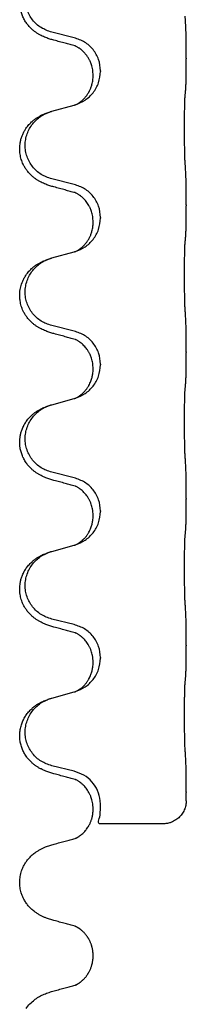
# Model space of a CAD drawing. Units: millimetres. Extents: x -578 to 860, y -247 to 352.
# Drawn here: x 805 to 808, y 84 to 105 of the extents above; entities that cross this region are included whole.
import ezdxf

# ---------------------------------------------------------------- set-up
doc = ezdxf.new("R2010")
doc.units = ezdxf.units.MM

# ---------------------------------------------------------------- blocks, each defined once
blk = doc.blocks.new('HL50-Fuesse', base_point=(-126.571, -664.04))
at = {"color": 7, "linetype": 'Continuous'}
for p, q in [((805.876, 104.762), (805.39, 104.882)), ((808.302, 104.317), (808.302, 104.302)), ((806.446, 104.048), (806.446, 104.033)), ((806.286, 103.938), (806.286, 103.953)), ((805.39, 103.17), (805.876, 103.303)), ((805.876, 101.587), (805.39, 101.707)), ((808.302, 101.142), (808.302, 101.127)), ((806.446, 100.873), (806.446, 100.858)), ((806.286, 100.763), (806.286, 100.778)), ((805.39, 99.995), (805.876, 100.128)), ((805.876, 98.412), (805.39, 98.532)), ((808.302, 97.967), (808.302, 97.952)), ((806.286, 97.588), (806.286, 97.603)), ((806.446, 97.698), (806.446, 97.683)), ((805.39, 96.82), (805.876, 96.953)), ((805.876, 95.237), (805.39, 95.357)), ((808.302, 94.792), (808.302, 94.777)), ((806.286, 94.413), (806.286, 94.428)), ((806.446, 94.523), (806.446, 94.508)), ((805.39, 93.645), (805.876, 93.778)), ((805.876, 92.062), (805.39, 92.182)), ((808.302, 91.617), (808.302, 91.602)), ((806.286, 91.238), (806.286, 91.253)), ((806.446, 91.348), (806.446, 91.333)), ((805.39, 90.47), (805.876, 90.603)), ((805.876, 88.887), (805.39, 89.007)), ((808.302, 88.442), (808.302, 88.427)), ((806.448, 88.174), (806.442, 88.25)), ((806.286, 88.063), (806.286, 88.078)), ((807.802, 87.75), (806.416, 87.75)), ((806.286, 84.887), (806.286, 84.902))]:
    blk.add_line(p, q, dxfattribs=at)
for points, knots in [([(805.439, 104.708), (805.409, 104.716), (805.349, 104.733), (805.273, 104.76), (805.21, 104.787), (805.158, 104.811), (805.107, 104.839), (805.055, 104.872), (805.005, 104.908), (804.952, 104.953), (804.899, 105.007), (804.845, 105.073), (804.797, 105.149), (804.755, 105.234), (804.725, 105.323), (804.705, 105.417), (804.696, 105.515), (804.7, 105.616), (804.718, 105.715), (804.748, 105.815), (804.794, 105.913), (804.848, 105.996), (804.903, 106.063), (804.955, 106.116), (805.011, 106.163), (805.067, 106.203), (805.123, 106.237), (805.189, 106.271), (805.267, 106.304), (805.327, 106.325), (805.358, 106.335)], [0, 0, 0, 0, 0.092881, 0.18576, 0.242387, 0.299016, 0.358155, 0.417293, 0.480662, 0.544042, 0.625326, 0.706641, 0.800984, 0.895337, 0.988747, 1.082163, 1.182765, 1.283375, 1.384321, 1.485292, 1.596141, 1.706946, 1.781663, 1.856342, 1.928361, 2.000383, 2.062639, 2.124883, 2.220908, 2.316935, 2.316935, 2.316935, 2.316935]), ([(805.39, 104.882), (805.311, 104.91), (805.154, 104.965), (804.997, 105.111), (804.905, 105.249), (804.854, 105.364), (804.823, 105.485), (804.813, 105.611), (804.824, 105.736), (804.856, 105.857), (804.907, 105.972), (804.997, 106.106), (805.142, 106.245), (805.286, 106.305), (805.358, 106.335)], [0, 0, 0, 0, 0.248632, 0.497261, 0.622122, 0.747056, 0.871985, 0.996845, 1.12175, 1.246727, 1.371737, 1.496668, 1.728963, 1.96126, 1.96126, 1.96126, 1.96126]), ([(808.302, 104.317), (808.302, 104.361), (808.302, 104.448), (808.301, 104.556), (808.301, 104.64), (808.3, 104.701), (808.299, 104.762), (808.297, 104.844), (808.295, 104.948), (808.291, 105.032), (808.288, 105.074)], [0, 0, 0, 0, 0.1308119, 0.2616236, 0.322906, 0.3841881, 0.4443888, 0.5045906, 0.630798, 0.7570013, 0.7570013, 0.7570013, 0.7570013]), ([(805.895, 104.584), (805.859, 104.593), (805.788, 104.612), (805.676, 104.643), (805.56, 104.675), (805.479, 104.697), (805.439, 104.708)], [0, 0, 0, 0, 0.1110885, 0.222177, 0.3474266, 0.4726762, 0.4726762, 0.4726762, 0.4726762]), ([(806.446, 104.048), (806.438, 104.13), (806.422, 104.295), (806.294, 104.512), (806.109, 104.681), (805.954, 104.735), (805.876, 104.762)], [0, 0, 0, 0, 0.2452438, 0.4904859, 0.7355554, 0.9806267, 0.9806267, 0.9806267, 0.9806267]), ([(806.286, 103.953), (806.284, 103.991), (806.281, 104.067), (806.259, 104.155), (806.236, 104.217), (806.222, 104.251), (806.208, 104.28), (806.188, 104.316), (806.159, 104.362), (806.119, 104.415), (806.074, 104.463), (806.04, 104.494), (806.017, 104.512), (806.004, 104.521), (805.988, 104.533), (805.968, 104.546), (805.945, 104.56), (805.924, 104.571), (805.907, 104.579), (805.899, 104.582), (805.895, 104.584)], [0, 0, 0, 0, 0.1142899, 0.2285378, 0.269865, 0.3111794, 0.3389678, 0.3667623, 0.4347646, 0.5028092, 0.5663286, 0.6297896, 0.6420267, 0.6542617, 0.6769796, 0.6997062, 0.7285527, 0.7573843, 0.7705976, 0.7838109, 0.7838109, 0.7838109, 0.7838109]), ([(805.922, 104.575), (805.917, 104.576), (805.908, 104.578), (805.899, 104.582), (805.895, 104.584)], [0, 0, 0, 0, 0.01420073, 0.02839473, 0.02839473, 0.02839473, 0.02839473]), ([(808.288, 103.615), (808.289, 103.627), (808.292, 103.651), (808.293, 103.685), (808.294, 103.716), (808.296, 103.749), (808.297, 103.784), (808.298, 103.825), (808.299, 103.869), (808.3, 103.919), (808.3, 103.973), (808.301, 104.056), (808.302, 104.166), (808.302, 104.257), (808.302, 104.302)], [0, 0, 0, 0, 0.0360729, 0.0721484, 0.1017542, 0.1313587, 0.169349, 0.2073399, 0.2544004, 0.3014606, 0.3580798, 0.4146991, 0.5511899, 0.6876808, 0.6876808, 0.6876808, 0.6876808]), ([(805.904, 103.311), (805.977, 103.341), (806.121, 103.4), (806.296, 103.568), (806.421, 103.784), (806.438, 103.95), (806.446, 104.033)], [0, 0, 0, 0, 0.2327113, 0.4654194, 0.7135452, 0.9616776, 0.9616776, 0.9616776, 0.9616776]), ([(805.904, 103.311), (805.907, 103.313), (805.913, 103.316), (805.928, 103.323), (805.948, 103.333), (805.971, 103.347), (805.992, 103.361), (806.007, 103.372), (806.02, 103.381), (806.037, 103.395), (806.062, 103.417), (806.091, 103.445), (806.117, 103.474), (806.138, 103.501), (806.157, 103.527), (806.172, 103.549), (806.185, 103.57), (806.196, 103.588), (806.206, 103.607), (806.216, 103.628), (806.228, 103.653), (806.24, 103.683), (806.251, 103.716), (806.267, 103.77), (806.283, 103.844), (806.285, 103.906), (806.286, 103.938)], [0, 0, 0, 0, 0.0101139, 0.0202278, 0.049012, 0.0778124, 0.1004879, 0.123155, 0.1353486, 0.1475438, 0.1901887, 0.2328436, 0.2697077, 0.3065673, 0.3364086, 0.3662466, 0.387427, 0.4086074, 0.429695, 0.4507827, 0.4807446, 0.5107104, 0.5481696, 0.585631, 0.6795069, 0.7733999, 0.7733999, 0.7733999, 0.7733999]), ([(808.277, 103.513), (808.278, 103.521), (808.28, 103.539), (808.283, 103.564), (808.285, 103.59), (808.287, 103.606), (808.288, 103.615)], [0, 0, 0, 0, 0.0262292, 0.0524584, 0.0776433, 0.1028283, 0.1028283, 0.1028283, 0.1028283]), ([(808.277, 102.05), (808.276, 102.066), (808.274, 102.097), (808.273, 102.14), (808.271, 102.179), (808.27, 102.217), (808.269, 102.257), (808.268, 102.303), (808.268, 102.352), (808.267, 102.406), (808.266, 102.462), (808.265, 102.524), (808.265, 102.587), (808.265, 102.653), (808.264, 102.721), (808.264, 102.791), (808.264, 102.86), (808.264, 102.929), (808.265, 102.997), (808.265, 103.061), (808.266, 103.123), (808.267, 103.18), (808.267, 103.234), (808.268, 103.282), (808.269, 103.327), (808.27, 103.366), (808.271, 103.401), (808.272, 103.436), (808.274, 103.473), (808.276, 103.499), (808.277, 103.513)], [0, 0, 0, 0, 0.04696, 0.093921, 0.129102, 0.164282, 0.207507, 0.250732, 0.302132, 0.353532, 0.412557, 0.471581, 0.536854, 0.602126, 0.671358, 0.74059, 0.810439, 0.880287, 0.946749, 1.01321, 1.072958, 1.132706, 1.183942, 1.235178, 1.277063, 1.318948, 1.351564, 1.384181, 1.42351, 1.462836, 1.462836, 1.462836, 1.462836]), ([(805.439, 101.533), (805.409, 101.541), (805.349, 101.558), (805.273, 101.585), (805.21, 101.612), (805.158, 101.636), (805.107, 101.664), (805.055, 101.697), (805.005, 101.733), (804.952, 101.778), (804.899, 101.832), (804.85, 101.893), (804.807, 101.957), (804.766, 102.034), (804.73, 102.128), (804.703, 102.243), (804.695, 102.364), (804.704, 102.473), (804.724, 102.564), (804.748, 102.636), (804.779, 102.706), (804.821, 102.782), (804.879, 102.862), (804.946, 102.933), (805.011, 102.988), (805.067, 103.028), (805.123, 103.061), (805.189, 103.096), (805.267, 103.129), (805.327, 103.15), (805.358, 103.16)], [0, 0, 0, 0, 0.092881, 0.18576, 0.242386, 0.299016, 0.358155, 0.417293, 0.480659, 0.544042, 0.625341, 0.70664, 0.7807, 0.854782, 0.968393, 1.082131, 1.206914, 1.331588, 1.408428, 1.485209, 1.56078, 1.636396, 1.746327, 1.856265, 1.928307, 2.000307, 2.062558, 2.124807, 2.220832, 2.316859, 2.316859, 2.316859, 2.316859]), ([(805.39, 101.707), (805.311, 101.735), (805.154, 101.79), (804.997, 101.936), (804.905, 102.074), (804.854, 102.189), (804.823, 102.31), (804.813, 102.436), (804.824, 102.561), (804.856, 102.682), (804.907, 102.797), (804.997, 102.931), (805.142, 103.07), (805.286, 103.13), (805.358, 103.16)], [0, 0, 0, 0, 0.248632, 0.497261, 0.622122, 0.747056, 0.871985, 0.996845, 1.12175, 1.246727, 1.371737, 1.496668, 1.728963, 1.96126, 1.96126, 1.96126, 1.96126]), ([(805.358, 103.16), (805.363, 103.162), (805.374, 103.165), (805.385, 103.168), (805.39, 103.17)], [0, 0, 0, 0, 0.01712207, 0.03424414, 0.03424414, 0.03424414, 0.03424414]), ([(805.876, 103.303), (805.879, 103.304), (805.887, 103.306), (805.894, 103.308), (805.898, 103.309)], [0, 0, 0, 0, 0.01154999, 0.02309998, 0.02309998, 0.02309998, 0.02309998]), ([(805.898, 103.309), (805.899, 103.31), (805.901, 103.31), (805.903, 103.311), (805.904, 103.311)], [0, 0, 0, 0, 0.003351942, 0.006703932, 0.006703932, 0.006703932, 0.006703932]), ([(808.302, 101.142), (808.302, 101.186), (808.302, 101.273), (808.301, 101.385), (808.3, 101.479), (808.299, 101.545), (808.298, 101.601), (808.297, 101.673), (808.295, 101.773), (808.291, 101.857), (808.288, 101.899)], [0, 0, 0, 0, 0.1308119, 0.2616236, 0.3370117, 0.4123993, 0.4584946, 0.5045906, 0.630798, 0.7570013, 0.7570013, 0.7570013, 0.7570013]), ([(805.895, 101.409), (805.859, 101.418), (805.788, 101.437), (805.676, 101.468), (805.56, 101.5), (805.479, 101.522), (805.439, 101.533)], [0, 0, 0, 0, 0.1110885, 0.222177, 0.3474266, 0.4726762, 0.4726762, 0.4726762, 0.4726762]), ([(806.446, 100.873), (806.438, 100.955), (806.422, 101.12), (806.294, 101.337), (806.109, 101.506), (805.954, 101.56), (805.876, 101.587)], [0, 0, 0, 0, 0.2452438, 0.4904859, 0.7355554, 0.9806267, 0.9806267, 0.9806267, 0.9806267]), ([(806.286, 100.778), (806.284, 100.816), (806.281, 100.892), (806.259, 100.98), (806.236, 101.042), (806.222, 101.076), (806.208, 101.105), (806.19, 101.137), (806.166, 101.176), (806.136, 101.218), (806.105, 101.255), (806.077, 101.284), (806.051, 101.309), (806.031, 101.325), (806.017, 101.337), (806.004, 101.346), (805.988, 101.358), (805.968, 101.371), (805.945, 101.385), (805.924, 101.396), (805.907, 101.404), (805.899, 101.407), (805.895, 101.409)], [0, 0, 0, 0, 0.1142898, 0.2285378, 0.2698647, 0.3111794, 0.3389686, 0.3667623, 0.42178, 0.4768081, 0.5212699, 0.5657199, 0.5977839, 0.6298422, 0.6420788, 0.6543143, 0.6770325, 0.6997588, 0.7286052, 0.7574369, 0.7706502, 0.7838635, 0.7838635, 0.7838635, 0.7838635]), ([(805.922, 101.4), (805.917, 101.401), (805.908, 101.403), (805.899, 101.407), (805.895, 101.409)], [0, 0, 0, 0, 0.01420073, 0.02839473, 0.02839473, 0.02839473, 0.02839473]), ([(808.288, 100.44), (808.289, 100.452), (808.292, 100.476), (808.293, 100.51), (808.294, 100.541), (808.296, 100.574), (808.297, 100.609), (808.298, 100.65), (808.299, 100.694), (808.3, 100.744), (808.3, 100.798), (808.301, 100.881), (808.302, 100.991), (808.302, 101.082), (808.302, 101.127)], [0, 0, 0, 0, 0.0360729, 0.0721484, 0.1017542, 0.1313587, 0.169349, 0.2073399, 0.2544004, 0.3014606, 0.3580798, 0.4146991, 0.5511899, 0.6876808, 0.6876808, 0.6876808, 0.6876808]), ([(805.904, 100.136), (805.977, 100.166), (806.121, 100.225), (806.296, 100.393), (806.421, 100.609), (806.438, 100.775), (806.446, 100.858)], [0, 0, 0, 0, 0.2327113, 0.4654194, 0.7135452, 0.9616776, 0.9616776, 0.9616776, 0.9616776]), ([(805.904, 100.136), (805.907, 100.138), (805.913, 100.141), (805.928, 100.148), (805.948, 100.158), (805.971, 100.172), (805.992, 100.186), (806.007, 100.197), (806.02, 100.206), (806.037, 100.22), (806.062, 100.242), (806.091, 100.27), (806.117, 100.299), (806.138, 100.326), (806.157, 100.352), (806.172, 100.374), (806.185, 100.395), (806.196, 100.413), (806.206, 100.432), (806.216, 100.453), (806.228, 100.478), (806.24, 100.508), (806.251, 100.541), (806.267, 100.595), (806.283, 100.669), (806.285, 100.731), (806.286, 100.763)], [0, 0, 0, 0, 0.0101139, 0.0202278, 0.049012, 0.0778124, 0.1004879, 0.123155, 0.1353486, 0.1475438, 0.1901887, 0.2328436, 0.2697077, 0.3065673, 0.3364086, 0.3662466, 0.387427, 0.4086074, 0.429695, 0.4507827, 0.4807446, 0.5107104, 0.5481696, 0.585631, 0.6795069, 0.7733999, 0.7733999, 0.7733999, 0.7733999]), ([(808.277, 100.338), (808.278, 100.346), (808.28, 100.364), (808.283, 100.389), (808.285, 100.415), (808.287, 100.431), (808.288, 100.44)], [0, 0, 0, 0, 0.0262292, 0.0524584, 0.0776433, 0.1028283, 0.1028283, 0.1028283, 0.1028283]), ([(808.277, 98.875), (808.276, 98.891), (808.274, 98.922), (808.273, 98.965), (808.271, 99.004), (808.27, 99.042), (808.269, 99.082), (808.268, 99.128), (808.268, 99.177), (808.267, 99.231), (808.266, 99.287), (808.265, 99.349), (808.265, 99.412), (808.265, 99.478), (808.264, 99.546), (808.264, 99.616), (808.264, 99.685), (808.264, 99.754), (808.265, 99.822), (808.265, 99.886), (808.266, 99.948), (808.267, 100.005), (808.267, 100.059), (808.268, 100.107), (808.269, 100.152), (808.27, 100.191), (808.271, 100.226), (808.272, 100.261), (808.274, 100.298), (808.276, 100.324), (808.277, 100.338)], [0, 0, 0, 0, 0.04696, 0.093921, 0.129102, 0.164282, 0.207507, 0.250732, 0.302132, 0.353532, 0.412557, 0.471581, 0.536854, 0.602126, 0.671358, 0.74059, 0.810439, 0.880287, 0.946749, 1.01321, 1.072958, 1.132706, 1.183942, 1.235178, 1.277063, 1.318948, 1.351564, 1.384181, 1.42351, 1.462836, 1.462836, 1.462836, 1.462836]), ([(805.439, 98.358), (805.409, 98.366), (805.349, 98.383), (805.273, 98.41), (805.21, 98.437), (805.158, 98.461), (805.107, 98.489), (805.055, 98.522), (805.005, 98.558), (804.952, 98.603), (804.899, 98.657), (804.85, 98.718), (804.807, 98.782), (804.766, 98.859), (804.73, 98.953), (804.707, 99.052), (804.698, 99.141), (804.697, 99.234), (804.711, 99.342), (804.742, 99.447), (804.779, 99.531), (804.821, 99.607), (804.879, 99.687), (804.946, 99.758), (805.011, 99.813), (805.067, 99.853), (805.123, 99.886), (805.189, 99.921), (805.267, 99.954), (805.327, 99.975), (805.358, 99.985)], [0, 0, 0, 0, 0.092881, 0.18576, 0.242386, 0.299016, 0.358155, 0.417293, 0.480659, 0.544042, 0.625343, 0.70664, 0.780691, 0.854782, 0.968461, 1.082126, 1.158979, 1.235845, 1.360519, 1.4852, 1.560808, 1.636389, 1.746307, 1.856256, 1.9283, 2.000298, 2.062549, 2.124798, 2.220824, 2.31685, 2.31685, 2.31685, 2.31685]), ([(805.39, 98.532), (805.311, 98.56), (805.154, 98.615), (804.997, 98.761), (804.905, 98.899), (804.854, 99.014), (804.823, 99.135), (804.813, 99.261), (804.824, 99.386), (804.856, 99.507), (804.907, 99.622), (804.997, 99.756), (805.142, 99.895), (805.286, 99.955), (805.358, 99.985)], [0, 0, 0, 0, 0.248632, 0.497261, 0.622122, 0.747056, 0.871985, 0.996845, 1.12175, 1.246727, 1.371737, 1.496668, 1.728964, 1.961261, 1.961261, 1.961261, 1.961261]), ([(805.358, 99.985), (805.363, 99.987), (805.374, 99.99), (805.385, 99.993), (805.39, 99.995)], [0, 0, 0, 0, 0.01712211, 0.03424421, 0.03424421, 0.03424421, 0.03424421]), ([(805.876, 100.128), (805.879, 100.129), (805.887, 100.131), (805.894, 100.133), (805.898, 100.134)], [0, 0, 0, 0, 0.01154999, 0.02309998, 0.02309998, 0.02309998, 0.02309998]), ([(805.898, 100.134), (805.899, 100.135), (805.901, 100.135), (805.903, 100.136), (805.904, 100.136)], [0, 0, 0, 0, 0.003351942, 0.006703932, 0.006703932, 0.006703932, 0.006703932]), ([(808.302, 97.967), (808.302, 98.011), (808.302, 98.098), (808.301, 98.21), (808.3, 98.304), (808.299, 98.37), (808.298, 98.426), (808.297, 98.498), (808.295, 98.598), (808.291, 98.682), (808.288, 98.724)], [0, 0, 0, 0, 0.1308119, 0.2616236, 0.3370117, 0.4123993, 0.4584946, 0.5045906, 0.630798, 0.7570013, 0.7570013, 0.7570013, 0.7570013]), ([(805.895, 98.234), (805.859, 98.243), (805.788, 98.262), (805.676, 98.293), (805.56, 98.325), (805.479, 98.347), (805.439, 98.358)], [0, 0, 0, 0, 0.1110885, 0.222177, 0.3474266, 0.4726762, 0.4726762, 0.4726762, 0.4726762]), ([(806.446, 97.698), (806.438, 97.78), (806.422, 97.945), (806.294, 98.162), (806.109, 98.331), (805.954, 98.385), (805.876, 98.412)], [0, 0, 0, 0, 0.2452438, 0.4904859, 0.7355554, 0.9806267, 0.9806267, 0.9806267, 0.9806267]), ([(806.286, 97.603), (806.284, 97.641), (806.281, 97.717), (806.259, 97.805), (806.236, 97.867), (806.222, 97.901), (806.208, 97.93), (806.194, 97.955), (806.179, 97.98), (806.16, 98.01), (806.136, 98.043), (806.105, 98.08), (806.069, 98.118), (806.038, 98.145), (806.017, 98.162), (806.004, 98.171), (805.988, 98.183), (805.968, 98.196), (805.945, 98.21), (805.924, 98.221), (805.907, 98.229), (805.899, 98.232), (805.895, 98.234)], [0, 0, 0, 0, 0.1142898, 0.2285379, 0.2698638, 0.3111795, 0.338971, 0.3667623, 0.3972021, 0.427643, 0.4726319, 0.5176393, 0.573754, 0.62984, 0.6420771, 0.6543121, 0.67703, 0.6997566, 0.7286031, 0.7574347, 0.770648, 0.7838613, 0.7838613, 0.7838613, 0.7838613]), ([(805.922, 98.225), (805.917, 98.226), (805.908, 98.228), (805.899, 98.232), (805.895, 98.234)], [0, 0, 0, 0, 0.01420073, 0.02839473, 0.02839473, 0.02839473, 0.02839473]), ([(808.288, 97.265), (808.289, 97.277), (808.292, 97.301), (808.293, 97.335), (808.294, 97.366), (808.296, 97.399), (808.297, 97.434), (808.298, 97.475), (808.299, 97.519), (808.3, 97.569), (808.3, 97.623), (808.301, 97.706), (808.302, 97.816), (808.302, 97.907), (808.302, 97.952)], [0, 0, 0, 0, 0.0360729, 0.0721484, 0.1017542, 0.1313587, 0.169349, 0.2073399, 0.2544004, 0.3014606, 0.3580798, 0.4146991, 0.5511899, 0.6876808, 0.6876808, 0.6876808, 0.6876808]), ([(805.904, 96.961), (805.977, 96.991), (806.121, 97.05), (806.296, 97.218), (806.421, 97.434), (806.438, 97.6), (806.446, 97.683)], [0, 0, 0, 0, 0.2327113, 0.4654194, 0.7135452, 0.9616776, 0.9616776, 0.9616776, 0.9616776]), ([(805.904, 96.961), (805.907, 96.963), (805.913, 96.966), (805.928, 96.973), (805.948, 96.983), (805.971, 96.997), (805.992, 97.011), (806.007, 97.022), (806.02, 97.031), (806.037, 97.045), (806.062, 97.067), (806.091, 97.095), (806.117, 97.124), (806.138, 97.151), (806.157, 97.177), (806.172, 97.199), (806.185, 97.22), (806.2, 97.247), (806.219, 97.282), (806.238, 97.327), (806.253, 97.37), (806.264, 97.41), (806.273, 97.449), (806.28, 97.491), (806.285, 97.537), (806.286, 97.571), (806.286, 97.588)], [0, 0, 0, 0, 0.0101139, 0.0202278, 0.049012, 0.0778124, 0.1004879, 0.123155, 0.1353486, 0.1475438, 0.1901887, 0.2328436, 0.2697076, 0.3065673, 0.3364091, 0.3662465, 0.3874257, 0.4086075, 0.4585656, 0.5085349, 0.5525752, 0.5966091, 0.6341541, 0.6716964, 0.7225937, 0.773483, 0.773483, 0.773483, 0.773483]), ([(808.277, 97.163), (808.278, 97.171), (808.28, 97.189), (808.283, 97.214), (808.285, 97.24), (808.287, 97.256), (808.288, 97.265)], [0, 0, 0, 0, 0.0262292, 0.0524584, 0.0776433, 0.1028283, 0.1028283, 0.1028283, 0.1028283]), ([(805.876, 96.953), (805.879, 96.954), (805.887, 96.956), (805.894, 96.958), (805.898, 96.959)], [0, 0, 0, 0, 0.01154999, 0.02309998, 0.02309998, 0.02309998, 0.02309998]), ([(805.898, 96.959), (805.899, 96.96), (805.901, 96.96), (805.903, 96.961), (805.904, 96.961)], [0, 0, 0, 0, 0.003351942, 0.006703932, 0.006703932, 0.006703932, 0.006703932]), ([(808.277, 95.7), (808.276, 95.716), (808.274, 95.747), (808.273, 95.79), (808.271, 95.829), (808.27, 95.867), (808.269, 95.907), (808.268, 95.953), (808.268, 96.002), (808.267, 96.056), (808.266, 96.112), (808.265, 96.174), (808.265, 96.237), (808.265, 96.303), (808.264, 96.371), (808.264, 96.441), (808.264, 96.51), (808.264, 96.579), (808.265, 96.647), (808.265, 96.711), (808.266, 96.773), (808.267, 96.83), (808.267, 96.884), (808.268, 96.932), (808.269, 96.977), (808.27, 97.016), (808.271, 97.051), (808.272, 97.086), (808.274, 97.123), (808.276, 97.149), (808.277, 97.163)], [0, 0, 0, 0, 0.04696, 0.093921, 0.129102, 0.164282, 0.207507, 0.250732, 0.302132, 0.353532, 0.412557, 0.471581, 0.536854, 0.602126, 0.671358, 0.74059, 0.810439, 0.880287, 0.946749, 1.01321, 1.072958, 1.132706, 1.183942, 1.235178, 1.277063, 1.318948, 1.351564, 1.384181, 1.42351, 1.462836, 1.462836, 1.462836, 1.462836]), ([(805.439, 95.183), (805.409, 95.191), (805.349, 95.208), (805.273, 95.235), (805.21, 95.262), (805.158, 95.286), (805.107, 95.314), (805.055, 95.347), (805.005, 95.383), (804.952, 95.428), (804.899, 95.482), (804.845, 95.548), (804.797, 95.624), (804.755, 95.709), (804.725, 95.798), (804.703, 95.9), (804.695, 96.014), (804.704, 96.123), (804.724, 96.214), (804.75, 96.291), (804.785, 96.37), (804.832, 96.449), (804.889, 96.523), (804.95, 96.586), (805.011, 96.638), (805.067, 96.678), (805.123, 96.712), (805.189, 96.746), (805.267, 96.779), (805.327, 96.8), (805.358, 96.81)], [0, 0, 0, 0, 0.092881, 0.18576, 0.242387, 0.299016, 0.358155, 0.417293, 0.480662, 0.544042, 0.625326, 0.706641, 0.80099, 0.895336, 0.988721, 1.082165, 1.206914, 1.331618, 1.408451, 1.48524, 1.57578, 1.666363, 1.761353, 1.856316, 1.928348, 2.000358, 2.062611, 2.124858, 2.220883, 2.31691, 2.31691, 2.31691, 2.31691]), ([(805.39, 95.357), (805.311, 95.385), (805.154, 95.44), (804.997, 95.586), (804.905, 95.724), (804.854, 95.839), (804.823, 95.96), (804.813, 96.086), (804.824, 96.211), (804.856, 96.332), (804.907, 96.447), (804.997, 96.581), (805.142, 96.72), (805.286, 96.78), (805.358, 96.81)], [0, 0, 0, 0, 0.248632, 0.497261, 0.622122, 0.747056, 0.871985, 0.996845, 1.12175, 1.246727, 1.371737, 1.496668, 1.728963, 1.96126, 1.96126, 1.96126, 1.96126]), ([(805.358, 96.81), (805.363, 96.812), (805.374, 96.815), (805.385, 96.818), (805.39, 96.82)], [0, 0, 0, 0, 0.01712207, 0.03424414, 0.03424414, 0.03424414, 0.03424414]), ([(808.302, 94.792), (808.302, 94.836), (808.302, 94.923), (808.301, 95.028), (808.301, 95.108), (808.3, 95.166), (808.299, 95.229), (808.297, 95.316), (808.295, 95.423), (808.291, 95.507), (808.288, 95.549)], [0, 0, 0, 0, 0.1308117, 0.2616236, 0.3155313, 0.3694388, 0.437014, 0.5045906, 0.630798, 0.7570013, 0.7570013, 0.7570013, 0.7570013]), ([(805.895, 95.059), (805.859, 95.068), (805.788, 95.087), (805.676, 95.118), (805.56, 95.15), (805.479, 95.172), (805.439, 95.183)], [0, 0, 0, 0, 0.1110885, 0.222177, 0.3474266, 0.4726762, 0.4726762, 0.4726762, 0.4726762]), ([(806.446, 94.523), (806.438, 94.605), (806.422, 94.77), (806.294, 94.987), (806.109, 95.156), (805.954, 95.21), (805.876, 95.237)], [0, 0, 0, 0, 0.2452438, 0.4904859, 0.7355554, 0.9806267, 0.9806267, 0.9806267, 0.9806267]), ([(806.286, 94.428), (806.285, 94.451), (806.284, 94.497), (806.275, 94.559), (806.262, 94.616), (806.245, 94.669), (806.223, 94.724), (806.2, 94.77), (806.179, 94.805), (806.16, 94.835), (806.136, 94.868), (806.105, 94.905), (806.069, 94.943), (806.038, 94.97), (806.017, 94.987), (806.004, 94.996), (805.988, 95.008), (805.968, 95.021), (805.945, 95.035), (805.924, 95.046), (805.907, 95.054), (805.899, 95.057), (805.895, 95.059)], [0, 0, 0, 0, 0.06887, 0.1377619, 0.1902451, 0.2427411, 0.3048299, 0.3669006, 0.3973441, 0.4277816, 0.4727691, 0.5177778, 0.5738927, 0.6299785, 0.6422156, 0.6544506, 0.6771685, 0.6998951, 0.7287416, 0.7575732, 0.7707865, 0.7839998, 0.7839998, 0.7839998, 0.7839998]), ([(805.922, 95.05), (805.917, 95.051), (805.908, 95.053), (805.899, 95.057), (805.895, 95.059)], [0, 0, 0, 0, 0.01420073, 0.02839473, 0.02839473, 0.02839473, 0.02839473]), ([(808.288, 94.09), (808.289, 94.102), (808.292, 94.126), (808.293, 94.16), (808.294, 94.191), (808.296, 94.224), (808.297, 94.259), (808.298, 94.3), (808.299, 94.344), (808.3, 94.394), (808.3, 94.448), (808.301, 94.531), (808.302, 94.641), (808.302, 94.732), (808.302, 94.777)], [0, 0, 0, 0, 0.0360729, 0.0721484, 0.1017542, 0.1313587, 0.169349, 0.2073399, 0.2544004, 0.3014606, 0.3580798, 0.4146991, 0.5511899, 0.6876808, 0.6876808, 0.6876808, 0.6876808]), ([(805.904, 93.786), (805.977, 93.816), (806.121, 93.875), (806.296, 94.043), (806.421, 94.259), (806.438, 94.425), (806.446, 94.508)], [0, 0, 0, 0, 0.2327113, 0.4654194, 0.7135452, 0.9616776, 0.9616776, 0.9616776, 0.9616776]), ([(805.904, 93.786), (805.907, 93.788), (805.913, 93.791), (805.928, 93.798), (805.948, 93.808), (805.971, 93.822), (805.992, 93.836), (806.007, 93.847), (806.02, 93.856), (806.037, 93.87), (806.062, 93.892), (806.091, 93.92), (806.117, 93.949), (806.138, 93.976), (806.157, 94.002), (806.172, 94.024), (806.185, 94.045), (806.2, 94.072), (806.219, 94.107), (806.238, 94.152), (806.253, 94.195), (806.264, 94.235), (806.273, 94.274), (806.28, 94.316), (806.285, 94.362), (806.286, 94.396), (806.286, 94.413)], [0, 0, 0, 0, 0.0101139, 0.0202278, 0.049012, 0.0778124, 0.1004879, 0.123155, 0.1353486, 0.1475438, 0.1901887, 0.2328436, 0.2697076, 0.3065673, 0.3364091, 0.3662465, 0.3874257, 0.4086075, 0.4585656, 0.5085349, 0.5525752, 0.5966091, 0.6341541, 0.6716964, 0.7225937, 0.773483, 0.773483, 0.773483, 0.773483]), ([(808.277, 92.525), (808.276, 92.541), (808.274, 92.572), (808.273, 92.615), (808.271, 92.654), (808.27, 92.692), (808.269, 92.732), (808.268, 92.778), (808.268, 92.827), (808.267, 92.881), (808.266, 92.937), (808.265, 92.999), (808.265, 93.062), (808.265, 93.128), (808.264, 93.196), (808.264, 93.266), (808.264, 93.335), (808.264, 93.404), (808.265, 93.472), (808.265, 93.536), (808.266, 93.598), (808.267, 93.655), (808.267, 93.709), (808.268, 93.757), (808.269, 93.802), (808.27, 93.841), (808.271, 93.876), (808.272, 93.911), (808.274, 93.948), (808.276, 93.974), (808.277, 93.988)], [0, 0, 0, 0, 0.04696, 0.093921, 0.129102, 0.164282, 0.207507, 0.250732, 0.302132, 0.353532, 0.412557, 0.471581, 0.536854, 0.602126, 0.671358, 0.74059, 0.810439, 0.880287, 0.946749, 1.01321, 1.072958, 1.132706, 1.183942, 1.235178, 1.277063, 1.318948, 1.351564, 1.384181, 1.42351, 1.462836, 1.462836, 1.462836, 1.462836]), ([(808.277, 93.988), (808.278, 93.996), (808.28, 94.014), (808.283, 94.039), (808.285, 94.065), (808.287, 94.081), (808.288, 94.09)], [0, 0, 0, 0, 0.0262292, 0.0524584, 0.0776433, 0.1028283, 0.1028283, 0.1028283, 0.1028283]), ([(805.876, 93.778), (805.879, 93.779), (805.887, 93.781), (805.894, 93.783), (805.898, 93.784)], [0, 0, 0, 0, 0.01154999, 0.02309998, 0.02309998, 0.02309998, 0.02309998]), ([(805.898, 93.784), (805.899, 93.785), (805.901, 93.785), (805.903, 93.786), (805.904, 93.786)], [0, 0, 0, 0, 0.003351942, 0.006703932, 0.006703932, 0.006703932, 0.006703932]), ([(805.439, 92.008), (805.409, 92.016), (805.349, 92.033), (805.273, 92.06), (805.21, 92.087), (805.158, 92.111), (805.107, 92.139), (805.055, 92.172), (805.005, 92.208), (804.952, 92.253), (804.899, 92.307), (804.85, 92.368), (804.807, 92.432), (804.766, 92.509), (804.73, 92.603), (804.703, 92.718), (804.695, 92.839), (804.704, 92.948), (804.724, 93.039), (804.75, 93.116), (804.785, 93.195), (804.832, 93.274), (804.889, 93.348), (804.95, 93.411), (805.011, 93.463), (805.067, 93.503), (805.123, 93.537), (805.189, 93.571), (805.267, 93.604), (805.327, 93.625), (805.358, 93.635)], [0, 0, 0, 0, 0.092881, 0.18576, 0.242386, 0.299016, 0.358155, 0.417293, 0.480659, 0.544042, 0.625341, 0.70664, 0.7807, 0.854782, 0.968392, 1.082132, 1.206918, 1.331588, 1.408417, 1.485209, 1.57575, 1.666333, 1.761323, 1.856286, 1.928318, 2.000327, 2.062581, 2.124828, 2.220853, 2.31688, 2.31688, 2.31688, 2.31688]), ([(805.39, 92.182), (805.311, 92.21), (805.154, 92.265), (804.997, 92.411), (804.905, 92.549), (804.854, 92.664), (804.823, 92.785), (804.813, 92.911), (804.824, 93.036), (804.856, 93.157), (804.907, 93.272), (804.997, 93.406), (805.142, 93.545), (805.286, 93.605), (805.358, 93.635)], [0, 0, 0, 0, 0.248632, 0.497261, 0.622122, 0.747056, 0.871985, 0.996845, 1.12175, 1.246727, 1.371737, 1.496668, 1.728963, 1.96126, 1.96126, 1.96126, 1.96126]), ([(805.358, 93.635), (805.363, 93.637), (805.374, 93.64), (805.385, 93.643), (805.39, 93.645)], [0, 0, 0, 0, 0.01712207, 0.03424414, 0.03424414, 0.03424414, 0.03424414]), ([(808.302, 91.617), (808.302, 91.661), (808.302, 91.748), (808.301, 91.856), (808.301, 91.94), (808.3, 92.001), (808.299, 92.062), (808.297, 92.144), (808.295, 92.248), (808.291, 92.332), (808.288, 92.374)], [0, 0, 0, 0, 0.1308118, 0.2616236, 0.3229059, 0.384188, 0.4443891, 0.5045906, 0.6307946, 0.7570001, 0.7570001, 0.7570001, 0.7570001]), ([(806.446, 91.348), (806.438, 91.43), (806.422, 91.595), (806.294, 91.812), (806.109, 91.981), (805.954, 92.035), (805.876, 92.062)], [0, 0, 0, 0, 0.2452438, 0.4904859, 0.7355554, 0.9806267, 0.9806267, 0.9806267, 0.9806267]), ([(805.895, 91.884), (805.859, 91.893), (805.788, 91.912), (805.676, 91.943), (805.56, 91.975), (805.479, 91.997), (805.439, 92.008)], [0, 0, 0, 0, 0.1110885, 0.222177, 0.3474266, 0.4726762, 0.4726762, 0.4726762, 0.4726762]), ([(806.286, 91.253), (806.285, 91.276), (806.284, 91.322), (806.275, 91.384), (806.262, 91.441), (806.245, 91.494), (806.223, 91.549), (806.196, 91.602), (806.166, 91.651), (806.136, 91.693), (806.105, 91.73), (806.077, 91.759), (806.051, 91.784), (806.031, 91.8), (806.017, 91.812), (806.004, 91.821), (805.988, 91.833), (805.968, 91.846), (805.945, 91.86), (805.924, 91.871), (805.907, 91.879), (805.899, 91.882), (805.895, 91.884)], [0, 0, 0, 0, 0.0688699, 0.1377619, 0.1902469, 0.242741, 0.3048197, 0.3669011, 0.4219297, 0.4769478, 0.5214079, 0.5658594, 0.5979236, 0.6299818, 0.6422184, 0.6544539, 0.6771721, 0.6998984, 0.7287448, 0.7575765, 0.7707898, 0.7840031, 0.7840031, 0.7840031, 0.7840031]), ([(805.922, 91.875), (805.917, 91.876), (805.908, 91.878), (805.899, 91.882), (805.895, 91.884)], [0, 0, 0, 0, 0.01420073, 0.02839473, 0.02839473, 0.02839473, 0.02839473]), ([(808.288, 90.915), (808.289, 90.927), (808.292, 90.951), (808.293, 90.985), (808.294, 91.016), (808.296, 91.049), (808.297, 91.084), (808.298, 91.125), (808.299, 91.169), (808.3, 91.219), (808.3, 91.273), (808.301, 91.356), (808.302, 91.466), (808.302, 91.557), (808.302, 91.602)], [0, 0, 0, 0, 0.0360729, 0.0721484, 0.1017542, 0.1313587, 0.169349, 0.2073399, 0.2544004, 0.3014606, 0.3580798, 0.4146991, 0.5511899, 0.6876808, 0.6876808, 0.6876808, 0.6876808]), ([(805.904, 90.611), (805.977, 90.641), (806.121, 90.7), (806.296, 90.868), (806.421, 91.084), (806.438, 91.25), (806.446, 91.333)], [0, 0, 0, 0, 0.2327113, 0.4654194, 0.7135452, 0.9616776, 0.9616776, 0.9616776, 0.9616776]), ([(805.904, 90.611), (805.907, 90.613), (805.913, 90.616), (805.928, 90.623), (805.948, 90.633), (805.971, 90.647), (805.992, 90.661), (806.007, 90.672), (806.02, 90.681), (806.037, 90.695), (806.062, 90.717), (806.091, 90.745), (806.117, 90.774), (806.138, 90.801), (806.157, 90.827), (806.172, 90.849), (806.185, 90.87), (806.2, 90.897), (806.219, 90.932), (806.238, 90.977), (806.253, 91.02), (806.264, 91.06), (806.273, 91.099), (806.28, 91.141), (806.285, 91.187), (806.286, 91.221), (806.286, 91.238)], [0, 0, 0, 0, 0.0101139, 0.0202278, 0.049012, 0.0778124, 0.1004879, 0.123155, 0.1353486, 0.1475438, 0.1901887, 0.2328436, 0.2697076, 0.3065673, 0.3364091, 0.3662465, 0.3874257, 0.4086075, 0.4585656, 0.5085349, 0.5525752, 0.5966091, 0.6341541, 0.6716964, 0.7225937, 0.773483, 0.773483, 0.773483, 0.773483]), ([(808.277, 89.35), (808.276, 89.366), (808.274, 89.397), (808.273, 89.44), (808.271, 89.479), (808.27, 89.517), (808.269, 89.557), (808.268, 89.603), (808.268, 89.652), (808.267, 89.706), (808.266, 89.762), (808.265, 89.824), (808.265, 89.887), (808.265, 89.953), (808.264, 90.021), (808.264, 90.091), (808.264, 90.16), (808.264, 90.229), (808.265, 90.297), (808.265, 90.361), (808.266, 90.423), (808.267, 90.48), (808.267, 90.534), (808.268, 90.582), (808.269, 90.627), (808.27, 90.666), (808.271, 90.701), (808.272, 90.736), (808.274, 90.773), (808.276, 90.799), (808.277, 90.813)], [0, 0, 0, 0, 0.04696, 0.093921, 0.129102, 0.164282, 0.207507, 0.250732, 0.302132, 0.353532, 0.412557, 0.471581, 0.536854, 0.602126, 0.671358, 0.74059, 0.810439, 0.880287, 0.946749, 1.01321, 1.072958, 1.132706, 1.183942, 1.235178, 1.277063, 1.318948, 1.351564, 1.384181, 1.42351, 1.462836, 1.462836, 1.462836, 1.462836]), ([(808.277, 90.813), (808.278, 90.821), (808.28, 90.839), (808.283, 90.864), (808.285, 90.89), (808.287, 90.906), (808.288, 90.915)], [0, 0, 0, 0, 0.0262292, 0.0524584, 0.0776433, 0.1028283, 0.1028283, 0.1028283, 0.1028283]), ([(805.876, 90.603), (805.879, 90.604), (805.887, 90.606), (805.894, 90.608), (805.898, 90.609)], [0, 0, 0, 0, 0.01154999, 0.02309998, 0.02309998, 0.02309998, 0.02309998]), ([(805.898, 90.609), (805.899, 90.61), (805.901, 90.61), (805.903, 90.611), (805.904, 90.611)], [0, 0, 0, 0, 0.003351942, 0.006703932, 0.006703932, 0.006703932, 0.006703932]), ([(805.439, 88.833), (805.409, 88.841), (805.349, 88.858), (805.273, 88.885), (805.21, 88.912), (805.158, 88.936), (805.107, 88.964), (805.055, 88.997), (805.005, 89.033), (804.952, 89.078), (804.899, 89.132), (804.845, 89.198), (804.797, 89.274), (804.755, 89.359), (804.725, 89.448), (804.705, 89.542), (804.696, 89.64), (804.7, 89.741), (804.718, 89.84), (804.746, 89.934), (804.785, 90.02), (804.832, 90.099), (804.889, 90.173), (804.95, 90.236), (805.011, 90.288), (805.067, 90.328), (805.123, 90.361), (805.189, 90.396), (805.267, 90.429), (805.327, 90.45), (805.358, 90.46)], [0, 0, 0, 0, 0.092881, 0.18576, 0.242387, 0.299016, 0.358155, 0.417293, 0.480662, 0.544042, 0.625326, 0.706641, 0.800984, 0.895337, 0.988747, 1.082163, 1.182761, 1.283376, 1.384344, 1.485291, 1.575856, 1.666416, 1.7614, 1.856368, 1.928401, 2.00041, 2.062663, 2.12491, 2.220935, 2.316962, 2.316962, 2.316962, 2.316962]), ([(805.39, 89.007), (805.311, 89.035), (805.154, 89.09), (804.997, 89.236), (804.905, 89.374), (804.854, 89.489), (804.823, 89.61), (804.813, 89.736), (804.824, 89.861), (804.856, 89.982), (804.907, 90.097), (804.997, 90.231), (805.142, 90.37), (805.286, 90.43), (805.358, 90.46)], [0, 0, 0, 0, 0.248632, 0.497261, 0.622122, 0.747056, 0.871985, 0.996845, 1.12175, 1.246727, 1.371737, 1.496668, 1.728963, 1.96126, 1.96126, 1.96126, 1.96126]), ([(805.358, 90.46), (805.363, 90.462), (805.374, 90.465), (805.385, 90.468), (805.39, 90.47)], [0, 0, 0, 0, 0.01712207, 0.03424414, 0.03424414, 0.03424414, 0.03424414]), ([(808.302, 88.442), (808.302, 88.486), (808.302, 88.573), (808.301, 88.678), (808.301, 88.758), (808.3, 88.816), (808.299, 88.879), (808.297, 88.966), (808.295, 89.073), (808.291, 89.157), (808.288, 89.199)], [0, 0, 0, 0, 0.1308119, 0.2616236, 0.3155313, 0.3694388, 0.4370141, 0.5045906, 0.630798, 0.7570013, 0.7570013, 0.7570013, 0.7570013]), ([(806.442, 88.25), (806.427, 88.324), (806.397, 88.473), (806.268, 88.665), (806.092, 88.814), (805.948, 88.863), (805.876, 88.887)], [0, 0, 0, 0, 0.226316, 0.4526353, 0.6787371, 0.9048449, 0.9048449, 0.9048449, 0.9048449]), ([(805.895, 88.709), (805.859, 88.718), (805.788, 88.737), (805.676, 88.768), (805.56, 88.8), (805.479, 88.822), (805.439, 88.833)], [0, 0, 0, 0, 0.1110885, 0.222177, 0.3474266, 0.4726762, 0.4726762, 0.4726762, 0.4726762]), ([(806.286, 88.078), (806.285, 88.101), (806.284, 88.147), (806.275, 88.209), (806.262, 88.266), (806.245, 88.319), (806.223, 88.374), (806.196, 88.427), (806.166, 88.476), (806.136, 88.518), (806.105, 88.555), (806.077, 88.584), (806.051, 88.609), (806.031, 88.625), (806.017, 88.637), (806.004, 88.646), (805.988, 88.658), (805.968, 88.671), (805.945, 88.685), (805.924, 88.696), (805.907, 88.704), (805.899, 88.707), (805.895, 88.709)], [0, 0, 0, 0, 0.0688699, 0.1377619, 0.1902469, 0.242741, 0.3048197, 0.3669011, 0.4219297, 0.4769478, 0.5214079, 0.5658594, 0.5979236, 0.6299818, 0.6422184, 0.6544539, 0.6771721, 0.6998984, 0.7287448, 0.7575765, 0.7707898, 0.7840031, 0.7840031, 0.7840031, 0.7840031]), ([(805.922, 88.7), (805.917, 88.701), (805.908, 88.703), (805.899, 88.707), (805.895, 88.709)], [0, 0, 0, 0, 0.01420073, 0.02839473, 0.02839473, 0.02839473, 0.02839473]), ([(808.302, 88.25), (808.3, 88.216), (808.295, 88.147), (808.267, 88.065), (808.237, 88.004), (808.209, 87.96), (808.176, 87.919), (808.139, 87.881), (808.097, 87.847), (808.051, 87.818), (808.004, 87.793), (807.947, 87.77), (807.879, 87.753), (807.828, 87.751), (807.802, 87.75)], [0, 0, 0, 0, 0.1023323, 0.2046644, 0.2563152, 0.3079779, 0.3605483, 0.4130961, 0.467742, 0.5224295, 0.5754118, 0.6283545, 0.7056079, 0.7828164, 0.7828164, 0.7828164, 0.7828164]), ([(808.302, 88.25), (808.302, 88.279), (808.302, 88.338), (808.302, 88.398), (808.302, 88.427)], [0, 0, 0, 0, 0.08873, 0.1774599, 0.1774599, 0.1774599, 0.1774599]), ([(805.898, 87.434), (805.902, 87.436), (805.91, 87.439), (805.924, 87.446), (805.938, 87.453), (805.953, 87.461), (805.968, 87.47), (805.981, 87.478), (805.993, 87.487), (806.003, 87.494), (806.012, 87.501), (806.019, 87.506), (806.025, 87.51), (806.038, 87.522), (806.061, 87.541), (806.091, 87.571), (806.12, 87.602), (806.147, 87.637), (806.173, 87.674), (806.194, 87.71), (806.212, 87.743), (806.225, 87.773), (806.237, 87.802), (806.247, 87.828), (806.255, 87.853), (806.262, 87.877), (806.268, 87.9), (806.272, 87.923), (806.277, 87.946), (806.279, 87.965), (806.281, 87.981), (806.283, 87.993), (806.284, 88.004), (806.284, 88.016), (806.285, 88.026), (806.286, 88.037), (806.286, 88.047), (806.286, 88.055), (806.286, 88.06), (806.286, 88.062), (806.286, 88.063)], [0, 0, 0, 0, 0.0134514, 0.0269023, 0.0446874, 0.0624686, 0.0786463, 0.0948259, 0.1085029, 0.122179, 0.132409, 0.1426386, 0.1484452, 0.1542521, 0.1957516, 0.2372642, 0.2807966, 0.3243298, 0.369855, 0.4153764, 0.449332, 0.4832839, 0.5130079, 0.5427309, 0.567719, 0.5927061, 0.6160741, 0.6394425, 0.6628491, 0.6862544, 0.698056, 0.7098573, 0.7216637, 0.7334701, 0.7437306, 0.7539911, 0.7642536, 0.7745159, 0.7774651, 0.7804143, 0.7804143, 0.7804143, 0.7804143]), ([(806.416, 87.75), (806.408, 87.768), (806.393, 87.807), (806.433, 87.892), (806.443, 88.011), (806.446, 88.109), (806.448, 88.159)], [0, 0, 0, 0, 0.0573716, 0.11912, 0.2668373, 0.4151051, 0.4151051, 0.4151051, 0.4151051]), ([(806.448, 88.159), (806.448, 88.161), (806.448, 88.166), (806.448, 88.171), (806.448, 88.174)], [0, 0, 0, 0, 0.00742544, 0.01485088, 0.01485088, 0.01485088, 0.01485088]), ([(805.443, 87.31), (805.483, 87.321), (805.564, 87.343), (805.68, 87.375), (805.791, 87.406), (805.862, 87.425), (805.898, 87.434)], [0, 0, 0, 0, 0.1252734, 0.2505469, 0.3608669, 0.4711868, 0.4711868, 0.4711868, 0.4711868]), ([(805.898, 87.434), (805.903, 87.436), (805.912, 87.439), (805.922, 87.441), (805.927, 87.443)], [0, 0, 0, 0, 0.01496118, 0.02992236, 0.02992236, 0.02992236, 0.02992236]), ([(805.439, 85.658), (805.407, 85.667), (805.344, 85.685), (805.261, 85.715), (805.191, 85.745), (805.131, 85.775), (805.072, 85.81), (805.009, 85.855), (804.944, 85.91), (804.883, 85.975), (804.831, 86.044), (804.79, 86.113), (804.756, 86.184), (804.726, 86.269), (804.703, 86.371), (804.695, 86.492), (804.706, 86.612), (804.732, 86.716), (804.765, 86.801), (804.8, 86.87), (804.842, 86.937), (804.893, 87.002), (804.953, 87.064), (805.017, 87.117), (805.08, 87.16), (805.138, 87.195), (805.197, 87.224), (805.266, 87.254), (805.348, 87.283), (805.412, 87.301), (805.443, 87.31)], [0, 0, 0, 0, 0.099039, 0.198075, 0.262841, 0.327609, 0.398152, 0.468713, 0.560421, 0.652144, 0.735652, 0.819131, 0.894394, 0.96969, 1.08913, 1.208698, 1.330152, 1.451482, 1.527568, 1.603613, 1.683546, 1.763505, 1.853068, 1.942622, 2.011619, 2.080599, 2.14468, 2.208761, 2.30748, 2.406202, 2.406202, 2.406202, 2.406202]), ([(805.895, 85.534), (805.859, 85.543), (805.788, 85.562), (805.676, 85.593), (805.56, 85.625), (805.479, 85.647), (805.439, 85.658)], [0, 0, 0, 0, 0.1110861, 0.2221723, 0.3474242, 0.4726762, 0.4726762, 0.4726762, 0.4726762]), ([(806.286, 84.902), (806.286, 84.903), (806.286, 84.905), (806.286, 84.91), (806.286, 84.918), (806.286, 84.928), (806.285, 84.938), (806.285, 84.949), (806.284, 84.96), (806.283, 84.972), (806.281, 84.984), (806.28, 85), (806.277, 85.019), (806.272, 85.042), (806.268, 85.066), (806.262, 85.087), (806.257, 85.106), (806.251, 85.125), (806.245, 85.144), (806.237, 85.164), (806.228, 85.185), (806.218, 85.208), (806.207, 85.23), (806.197, 85.25), (806.188, 85.265), (806.181, 85.277), (806.173, 85.291), (806.162, 85.306), (806.151, 85.322), (806.138, 85.34), (806.123, 85.358), (806.107, 85.377), (806.09, 85.396), (806.07, 85.416), (806.049, 85.435), (806.033, 85.449), (806.022, 85.458), (806.016, 85.462), (806.009, 85.468), (806, 85.474), (805.99, 85.482), (805.978, 85.49), (805.965, 85.498), (805.95, 85.507), (805.935, 85.515), (805.921, 85.522), (805.907, 85.529), (805.899, 85.532), (805.895, 85.534)], [0, 0, 0, 0, 0.0024081, 0.0048162, 0.0151619, 0.0255078, 0.0358536, 0.0461994, 0.0580794, 0.0699594, 0.0818369, 0.0937147, 0.1173359, 0.1409585, 0.164555, 0.1881505, 0.2064989, 0.2248472, 0.2459866, 0.2671264, 0.2908095, 0.3144932, 0.3405338, 0.3665732, 0.3797252, 0.3928768, 0.4102064, 0.4275369, 0.4485023, 0.4694682, 0.4935909, 0.5177144, 0.5445977, 0.571482, 0.6008319, 0.6301787, 0.6360151, 0.6418512, 0.652125, 0.6623993, 0.6761299, 0.6898604, 0.706097, 0.722335, 0.7401799, 0.7580218, 0.7712618, 0.7845019, 0.7845019, 0.7845019, 0.7845019]), ([(805.898, 84.259), (805.902, 84.261), (805.91, 84.264), (805.924, 84.271), (805.938, 84.278), (805.953, 84.286), (805.968, 84.295), (805.981, 84.303), (805.993, 84.312), (806.003, 84.319), (806.012, 84.326), (806.019, 84.331), (806.025, 84.335), (806.035, 84.344), (806.051, 84.358), (806.072, 84.377), (806.091, 84.396), (806.109, 84.415), (806.125, 84.434), (806.139, 84.452), (806.152, 84.47), (806.163, 84.486), (806.173, 84.501), (806.182, 84.515), (806.189, 84.527), (806.198, 84.543), (806.209, 84.564), (806.222, 84.591), (806.234, 84.618), (806.244, 84.646), (806.254, 84.674), (806.261, 84.7), (806.267, 84.724), (806.272, 84.746), (806.276, 84.77), (806.279, 84.79), (806.281, 84.806), (806.283, 84.818), (806.284, 84.829), (806.284, 84.841), (806.285, 84.851), (806.286, 84.862), (806.286, 84.872), (806.286, 84.879), (806.286, 84.885), (806.286, 84.886), (806.286, 84.887)], [0, 0, 0, 0, 0.0134471, 0.0268942, 0.0446769, 0.0624627, 0.0786418, 0.0948195, 0.1084961, 0.1221727, 0.1324028, 0.1426323, 0.1484389, 0.1542457, 0.1832871, 0.2123315, 0.2389448, 0.2655572, 0.2894468, 0.3133357, 0.3341104, 0.3548847, 0.3720741, 0.3892628, 0.4023328, 0.4154034, 0.4448044, 0.4742079, 0.50375, 0.5332921, 0.5630136, 0.5927335, 0.6147733, 0.636813, 0.6615479, 0.6862818, 0.6980834, 0.7098847, 0.7216911, 0.7334975, 0.743758, 0.7540185, 0.7642809, 0.7745432, 0.7770275, 0.7795117, 0.7795117, 0.7795117, 0.7795117]), ([(805.443, 84.135), (805.483, 84.146), (805.564, 84.168), (805.68, 84.2), (805.791, 84.231), (805.862, 84.25), (805.898, 84.259)], [0, 0, 0, 0, 0.1252734, 0.2505469, 0.3608669, 0.4711868, 0.4711868, 0.4711868, 0.4711868]), ([(805.898, 84.259), (805.903, 84.261), (805.912, 84.264), (805.922, 84.266), (805.927, 84.268)], [0, 0, 0, 0, 0.01496323, 0.02992693, 0.02992693, 0.02992693, 0.02992693]), ([(804.835, 83.75), (804.862, 83.786), (804.916, 83.857), (805, 83.93), (805.071, 83.98), (805.123, 84.011), (805.175, 84.039), (805.245, 84.07), (805.334, 84.104), (805.407, 84.125), (805.443, 84.135)], [0, 0, 0, 0, 0.1344605, 0.268948, 0.3311096, 0.3932651, 0.4510232, 0.5087786, 0.6225243, 0.7362722, 0.7362722, 0.7362722, 0.7362722])]:
    blk.add_open_spline(points, degree=3, knots=knots, dxfattribs=at)
for points in [[(808.288, 105.074), (808.286, 105.099), (808.283, 105.15), (808.279, 105.2), (808.277, 105.225)], [(808.288, 101.899), (808.286, 101.924), (808.283, 101.975), (808.279, 102.025), (808.277, 102.05)], [(808.288, 98.724), (808.286, 98.749), (808.283, 98.8), (808.279, 98.85), (808.277, 98.875)], [(808.288, 95.549), (808.286, 95.574), (808.283, 95.625), (808.279, 95.675), (808.277, 95.7)], [(808.288, 92.374), (808.286, 92.399), (808.283, 92.45), (808.279, 92.5), (808.277, 92.525)], [(808.288, 89.199), (808.286, 89.224), (808.283, 89.275), (808.279, 89.325), (808.277, 89.35)]]:
    blk.add_open_spline(points, degree=3, dxfattribs=at)
blk = doc.blocks.new('HL50FF_0_3D__50', base_point=(141.049, 21.634))
blk.add_blockref('HL50-Fuesse', (-126.571, -664.04))

msp = doc.modelspace()

# ---------------------------------------------------------------- block references
msp.add_blockref('HL50FF_0_3D__50', (141.049, 21.634))

doc.saveas('drawing.dxf')
